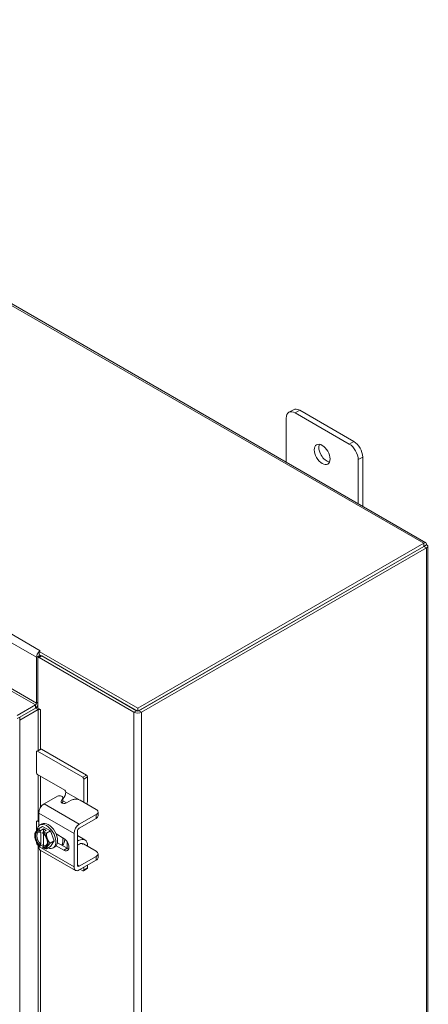
# Model space of a CAD drawing. Units: inches. Extents: x 5 to 179, y 5 to 110.
# Drawn here: x 173 to 178, y 96 to 107 of the extents above; entities that cross this region are included whole.
import ezdxf

# ---------------------------------------------------------------- set-up
doc = ezdxf.new("R2010")
doc.units = ezdxf.units.IN
doc.header["$LTSCALE"] = 11
doc.header["$MEASUREMENT"] = 0
doc.layers.add('Visible (ANSI)', color=7, linetype='Continuous', lineweight=5)
doc.layers.add('Visible Narrow (ANSI)', color=7, linetype='Continuous', lineweight=5)

msp = doc.modelspace()

# ---------------------------------------------------------------- linework, layer by layer
at = {"layer": 'Visible (ANSI)'}
for p, q in [((167.1496, 107.393), (178.0369, 101.1072)), ((176.3923, 102.6747), (176.4463, 102.7059)), ((176.4687, 102.6672), (177.1168, 102.2929)), ((177.1709, 102.3241), (176.5227, 102.6983)), ((176.3606, 102.075), (176.3606, 102.6048)), ((177.2789, 101.5449), (177.2789, 102.137)), ((177.2249, 102.1058), (177.2249, 101.5761)), ((178.0113, 101.1002), (174.5778, 99.1179)), ((178.0113, 101.0633), (178.0113, 101.1002)), ((178.0117, 101.0631), (178.0436, 101.0816)), ((178.0113, 101.0633), (174.5778, 99.081)), ((178.0117, 101.0628), (174.5916, 99.0882)), ((174.6236, 99.0698), (178.0436, 101.0443)), ((178.0117, 101.0628), (178.0436, 101.0443)), ((178.0625, 101.063), (178.0625, 83.1898)), ((173.4081, 99.8089), (173.3945, 99.8011)), ((173.3945, 99.8011), (173.3945, 99.7641)), ((174.5778, 99.1179), (173.3945, 99.8011)), ((173.408, 99.8089), (173.408, 99.809)), ((173.408, 99.809), (173.408, 99.8089)), ((173.408, 99.809), (173.4081, 99.8089)), ((173.3625, 99.1803), (173.3625, 99.7301)), ((173.3788, 99.7204), (173.3788, 99.1181)), ((173.4147, 99.7476), (173.3827, 99.7291)), ((174.5326, 99.0698), (173.3923, 99.7282)), ((174.5778, 99.081), (173.3945, 99.7641)), ((173.3945, 99.7486), (173.3945, 99.7359)), ((173.4243, 99.7466), (174.5646, 99.0882)), ((173.1287, 99.0297), (173.349, 99.1569)), ((173.1607, 99.0112), (173.349, 99.12)), ((173.3493, 99.1194), (173.161, 99.0107)), ((173.161, 98.9738), (173.3813, 99.101)), ((173.3788, 99.1181), (173.4084, 99.101)), ((173.4084, 99.1009), (173.4083, 99.101)), ((173.4084, 99.101), (173.4084, 99.1009)), ((174.5778, 99.081), (174.5778, 99.1179)), ((173.161, 99.0107), (173.129, 98.9923)), ((173.161, 99.0107), (173.161, 82.0988)), ((173.3632, 98.5927), (173.3632, 98.3417)), ((173.412, 98.627), (173.367, 98.6011)), ((173.9176, 98.2876), (173.3762, 98.6002)), ((173.9626, 98.3135), (173.4211, 98.6261)), ((173.3762, 98.3193), (173.7016, 98.1314)), ((173.9306, 97.9868), (173.9306, 98.2651)), ((173.9755, 98.2911), (173.9755, 98.0254)), ((173.6163, 98.0609), (173.4529, 97.9666)), ((173.6599, 98.0013), (173.6774, 98.0376)), ((173.6788, 97.9966), (173.6788, 98.0436)), ((173.7145, 98.1089), (173.7145, 98.1087)), ((173.7792, 98.0113), (173.7242, 97.9796)), ((174.0782, 97.9015), (173.888, 98.0113)), ((173.6715, 97.9785), (173.6774, 97.9907)), ((173.367, 97.7593), (173.3894, 97.7722)), ((173.3894, 97.7508), (173.3762, 97.7584)), ((173.3894, 97.7035), (173.3894, 97.8566)), ((173.8764, 97.7221), (174.0782, 97.8387)), ((173.8764, 97.6752), (174.0782, 97.7918)), ((174.1008, 97.823), (174.1008, 97.8699)), ((173.3632, 97.7509), (173.3632, 97.644)), ((173.3875, 97.6698), (173.4355, 97.6975)), ((173.4028, 97.7145), (173.4244, 97.727)), ((173.4056, 97.643), (173.4056, 97.6334)), ((173.4466, 97.6686), (173.4072, 97.6458)), ((173.4355, 97.6975), (173.529, 97.6435)), ((173.479, 97.6499), (173.4396, 97.6271)), ((173.479, 97.6499), (173.4466, 97.6686)), ((173.4466, 97.6686), (173.4466, 97.6312)), ((173.4811, 97.6158), (173.529, 97.6435)), ((173.529, 97.6435), (173.5758, 97.5229)), ((173.3407, 97.5888), (173.3407, 97.6032)), ((173.4138, 97.6284), (173.4138, 97.4837)), ((173.438, 97.6147), (173.438, 97.6243)), ((173.4462, 97.465), (173.4462, 97.6072)), ((173.5279, 97.4952), (173.5758, 97.5229)), ((173.5758, 97.5229), (173.529, 97.4563)), ((173.5978, 97.6062), (173.6908, 97.5526)), ((173.8128, 97.2099), (173.8128, 97.6121)), ((173.8535, 97.2334), (173.8535, 97.6355)), ((173.8535, 97.5862), (173.9439, 97.534)), ((173.8675, 97.5264), (173.8535, 97.5183)), ((173.3632, 97.5111), (173.3632, 97.4999)), ((173.3894, 97.4699), (173.3762, 97.4775)), ((173.3894, 97.4544), (173.3894, 97.4749)), ((173.4056, 97.4692), (173.4056, 97.4597)), ((173.4462, 97.4812), (173.4072, 97.4587)), ((173.8314, 97.1688), (173.408, 97.4133)), ((173.438, 97.441), (173.438, 97.4505)), ((173.4811, 97.4287), (173.529, 97.4563)), ((173.5617, 97.4393), (173.5833, 97.4518)), ((173.6908, 97.4104), (173.5978, 97.464)), ((173.6143, 97.5015), (173.7314, 97.4338)), ((173.7323, 97.5101), (173.7323, 97.4333)), ((173.8766, 97.4847), (173.8535, 97.4714)), ((173.925, 97.488), (174.0782, 97.3996)), ((173.9755, 97.464), (173.9755, 97.4589)), ((174.0782, 97.3367), (173.8764, 97.2201)), ((174.0782, 97.2898), (173.8764, 97.1732)), ((174.1008, 97.321), (174.1008, 97.3679)), ((173.9176, 97.1649), (173.8898, 97.181)), ((173.9717, 97.1899), (173.9268, 97.164)), ((173.9306, 97.1724), (173.9306, 97.2046)), ((173.9755, 97.2305), (173.9755, 97.1983))]:
    msp.add_line(p, q, dxfattribs=at)
for centre, major_axis, start_param, end_param in [((176.4687, 102.5424), (-0.0764, 0.1323), 5.4977871, 7.0685835), ((176.5227, 102.5736), (-0.0764, 0.1323), 5.4977871, 6.2831853), ((176.8468, 102.1994), (0.0669, -0.1159), 3.5570405, 5.8677374), ((177.1168, 102.1682), (0.0764, -0.1323), 0.7853982, 2.3561945), ((177.1709, 102.1994), (-0.0764, 0.1323), 3.9269908, 5.4977871), ((173.408, 99.7564), (-0.0322, -0.0557), 4.2264588, 5.4977871), ((173.408, 99.7564), (-0.0322, -0.0557), 3.9269908, 3.9886486), ((173.3923, 99.7126), (-0.0095, 0.0165), 5.4977871, 7.0685835), ((173.408, 99.7564), (-0.0095, -0.0165), 4.712389, 5.4977871), ((173.4243, 99.731), (-0.0095, 0.0165), 5.4977871, 6.2831853), ((173.349, 99.1725), (0.0095, 0.0165), 3.9269908, 5.4977871), ((173.349, 99.1725), (0.0322, 0.0557), 3.9269908, 4.6414043), ((173.3948, 99.0932), (-0.0643, 0), 4.963602, 5.4977871), ((173.3948, 99.0932), (0.0191, 0), 0.7853982, 2.3561945), ((174.5781, 99.096), (-0.0643, 0), 0.7853982, 2.3561945), ((174.5781, 99.096), (-0.0191, 0), 0.7853982, 0.9985332), ((174.5781, 99.096), (-0.0191, 0), 2.0542, 2.3561945), ((173.3762, 98.5852), (-0.0092, 0.0159), 5.4977871, 7.0685835), ((173.4211, 98.6111), (-0.0092, 0.0159), 5.4977871, 6.2831853), ((173.3762, 98.3342), (-0.0092, 0.0159), 0.7853982, 2.3561945), ((173.9176, 98.2726), (0.0092, -0.0159), 0.7853982, 2.3561945), ((173.9626, 98.2985), (-0.0092, 0.0159), 3.9269908, 5.4977871), ((173.7016, 98.1164), (-0.0092, 0.0159), 3.9269908, 5.4977871), ((173.6403, 98.0436), (0.0385, 0), 6.0114992, 8.5275181), ((173.6403, 97.9966), (0.0385, 0), 6.0114992, 6.2831853), ((173.6605, 98.0775), (-0.0382, -0.0662), 1.1312239, 2.3561945), ((173.8675, 97.963), (-0.0764, -0.1323), 1.919065, 2.3561945), ((173.4529, 97.8932), (-0.0449, -0.0778), 3.9269908, 5.4977871), ((173.3762, 97.7434), (-0.0092, 0.0159), 5.4977871, 7.0685835), ((173.4218, 97.542), (-0.0516, 0.0893), 5.7218802, 8.4152867), ((173.4218, 97.542), (-0.0573, 0.0992), 5.6991451, 6.5449847), ((173.4823, 97.5769), (-0.0794, 0.1376), 2.5053645, 6.989147), ((173.5039, 97.5894), (-0.0794, 0.1376), 3.1415927, 6.2831853), ((173.8764, 97.6488), (0.0449, 0.0778), 0.7853982, 2.3561945), ((173.8764, 97.6488), (0.0162, 0.028), 0.7853982, 2.3561945), ((173.4218, 97.542), (-0.0573, 0.0992), 0.2617994, 1.3089969), ((173.4218, 97.542), (0.0573, -0.0992), 4.4505896, 5.2964292), ((173.43, 97.5467), (-0.0458, 0.0793), 5.7508985, 8.3862685), ((173.4218, 97.542), (-0.0573, 0.0992), 4.4505896, 5.2964292), ((173.4218, 97.542), (0.0516, -0.0893), 5.7218802, 8.4152867), ((173.4218, 97.542), (0.0573, -0.0992), 0.2617994, 1.3089969), ((173.5445, 97.6128), (0.0431, -0.0746), 0.9298168, 1.1365415), ((173.5445, 97.6128), (0.0955, -0.1654), 0.3119027, 0.9412281), ((173.5661, 97.6253), (0.0955, -0.1654), 0.1217434, 0.7741164), ((173.6908, 97.4815), (0.0435, -0.0754), 5.4977871, 8.6393798), ((173.8675, 97.4016), (0.0764, 0.1323), 5.4977871, 7.0685835), ((173.3762, 97.4925), (-0.0092, 0.0159), 0.7853982, 2.3561945), ((173.4529, 97.4911), (-0.0449, -0.0778), 5.4977871, 6.2831853), ((173.4218, 97.542), (0.0573, -0.0992), 5.6991451, 6.5449847), ((173.4823, 97.5769), (-0.0794, 0.1376), 1.9909998, 2.0292469), ((173.43, 97.5467), (0.0458, -0.0793), 5.7508985, 7.0070011), ((173.7314, 97.5049), (0.0435, -0.0754), 5.4977871, 5.7979208), ((173.8766, 97.4224), (0.0382, 0.0662), 6.1462977, 7.0685835), ((173.8764, 97.2466), (-0.0449, -0.0778), 5.4977871, 7.0685835), ((173.8764, 97.2466), (-0.0162, -0.028), 5.4977871, 7.0685835), ((173.9176, 97.1799), (0.0092, -0.0159), 5.4977871, 7.0685835), ((173.9626, 97.2058), (0.0092, -0.0159), 0, 0.7853982)]:
    msp.add_ellipse(centre, major_axis=major_axis, ratio=0.5773503, start_param=start_param, end_param=end_param, dxfattribs=at)
msp.add_ellipse((176.7927, 102.1682), major_axis=(-0.0669, 0.1159), ratio=0.5773503, dxfattribs=at)
for points, knots in [([(178.0436, 101.0816), (178.0467, 101.099), (178.0399, 101.1103), (178.0282, 101.1088), (178.0231, 101.1081), (178.0172, 101.1052), (178.0113, 101.1002)], [0, 0, 0, 0, 1.0950581, 1.0950581, 1.0950581, 1.5707963, 1.5707963, 1.5707963, 1.5707963]), ([(178.0436, 101.0443), (178.0602, 101.0504), (178.0666, 101.0619), (178.0594, 101.0713), (178.0563, 101.0754), (178.0508, 101.079), (178.0436, 101.0816)], [0, 0, 0, 0, 1.0950581, 1.0950581, 1.0950581, 1.5707963, 1.5707963, 1.5707963, 1.5707963]), ([(178.0117, 101.0631), (178.0158, 101.0685), (178.0143, 101.0699), (178.0118, 101.0644), (178.0116, 101.064), (178.0115, 101.0637), (178.0113, 101.0633)], [0, 0, 0, 0, 1.4834748, 1.4834748, 1.4834748, 1.5707963, 1.5707963, 1.5707963, 1.5707963]), ([(178.0117, 101.0631), (178.0183, 101.0641), (178.0188, 101.062), (178.0128, 101.0627), (178.0124, 101.0627), (178.012, 101.0627), (178.0117, 101.0628)], [0, 0, 0, 0, 1.4834748, 1.4834748, 1.4834748, 1.5707963, 1.5707963, 1.5707963, 1.5707963]), ([(173.7242, 97.9796), (173.7172, 97.9755), (173.7097, 97.9732), (173.702, 97.9726), (173.6942, 97.9721), (173.6861, 97.9732), (173.6776, 97.9761), (173.6733, 97.9776), (173.6697, 97.9792), (173.6669, 97.981), (173.664, 97.9828), (173.6618, 97.9847), (173.6604, 97.9868), (173.6574, 97.991), (173.6573, 97.9958), (173.6599, 98.0013)], [0, 0, 0, 0, 0.25, 0.25, 0.25, 0.5, 0.5, 0.5, 0.625, 0.625, 0.625, 0.75, 0.75, 0.75, 1, 1, 1, 1]), ([(173.888, 98.0113), (173.8729, 98.0201), (173.8548, 98.0244), (173.8336, 98.0244), (173.8283, 98.0243), (173.8231, 98.0241), (173.8182, 98.0235), (173.8132, 98.023), (173.8085, 98.0221), (173.804, 98.0211), (173.7949, 98.0189), (173.7866, 98.0156), (173.7792, 98.0113)], [0, 0, 0, 0, 0.5, 0.5, 0.5, 0.625, 0.625, 0.625, 0.75, 0.75, 0.75, 1, 1, 1, 1]), ([(174.0782, 97.8387), (174.0934, 97.8474), (174.1009, 97.8579), (174.1008, 97.8701), (174.1008, 97.8731), (174.1003, 97.8761), (174.0993, 97.879), (174.0984, 97.8818), (174.097, 97.8846), (174.0951, 97.8872), (174.0913, 97.8924), (174.0857, 97.8972), (174.0782, 97.9015)], [0, 0, 0, 0, 0.5, 0.5, 0.5, 0.625, 0.625, 0.625, 0.75, 0.75, 0.75, 1, 1, 1, 1]), ([(174.0782, 97.7918), (174.0821, 97.794), (174.0855, 97.7964), (174.0914, 97.8015), (174.0938, 97.8041), (174.0998, 97.8128), (174.1008, 97.8184), (174.1008, 97.823)], [-0.54284788, -0.54284788, -0.54284788, -0.54284788, -0.47654002, -0.47654002, -0.4129835, -0.4129835, -0.27826593, -0.27826593, -0.27826593, -0.27826593]), ([(174.0782, 97.3996), (174.082, 97.3974), (174.0854, 97.395), (174.0912, 97.39), (174.0936, 97.3874), (174.1, 97.378), (174.1009, 97.3717), (174.1006, 97.3615), (174.0989, 97.3562), (174.0913, 97.3457), (174.0855, 97.3409), (174.0782, 97.3367)], [-0.43751489, -0.43751489, -0.43751489, -0.43751489, -0.39254767, -0.39254767, -0.34917353, -0.34917353, -0.2460442, -0.2460442, -0.12792781, -0.12792781, 0, 0, 0, 0])]:
    msp.add_open_spline(points, degree=3, knots=knots, dxfattribs=at)
for points, weights in [([(173.3875, 97.6698), (173.3625, 97.6447), (173.3516, 97.6293)], [1.37218159428, 1.47832020997, 1.47832020997]), ([(173.4072, 97.6458), (173.3956, 97.6557), (173.3875, 97.6698)], [1.46382548126, 1.43909712442, 1.37218159428]), ([(173.4072, 97.6458), (173.4064, 97.6444), (173.4056, 97.643)], [1.03486813823, 1.03418342313, 1.03339574907]), ([(173.3516, 97.6293), (173.3407, 97.6138), (173.3407, 97.6032)], [1.47832020997, 1.47832020997, 1.37218159428]), ([(173.4138, 97.6284), (173.4099, 97.6308), (173.4056, 97.6334)], [1.3117227169, 1.25220612406, 1.19088523018]), ([(173.438, 97.6243), (173.4388, 97.6257), (173.4396, 97.6271)], [1.03339574907, 1.03418342313, 1.03486813824]), ([(173.4811, 97.6158), (173.4567, 97.6205), (173.4396, 97.6271)], [1.37218159428, 1.43909712442, 1.46382548126]), ([(173.4919, 97.5482), (173.4811, 97.5762), (173.4811, 97.6158)], [1.47832020997, 1.47832020997, 1.37218159428]), ([(173.5279, 97.4952), (173.5028, 97.5203), (173.4919, 97.5482)], [1.37218159428, 1.47832020997, 1.47832020997]), ([(173.4056, 97.4692), (173.4099, 97.4769), (173.4138, 97.4837)], [1.19088523026, 1.25220612409, 1.3117227169]), ([(173.4056, 97.4597), (173.4064, 97.4592), (173.4072, 97.4587)], [1.03339574907, 1.03418342313, 1.03486813823]), ([(173.4462, 97.465), (173.4423, 97.4582), (173.438, 97.4505)], [1.3117227169, 1.25220612406, 1.19088523018]), ([(173.4396, 97.44), (173.4388, 97.4405), (173.438, 97.441)], [1.03486813823, 1.03418342313, 1.03339574907]), ([(173.4396, 97.44), (173.4567, 97.4333), (173.4811, 97.4287)], [1.46382548126, 1.43909712442, 1.37218159428]), ([(173.4811, 97.4287), (173.4811, 97.4392), (173.4919, 97.4547)], [1.37218159428, 1.47832020997, 1.47832020997]), ([(173.4919, 97.4547), (173.5028, 97.4701), (173.5279, 97.4952)], [1.47832020997, 1.47832020997, 1.37218159428])]:
    msp.add_rational_spline(points, weights, degree=2, dxfattribs=at)
for points in [[(173.6009, 97.6044), (173.6022, 97.6), (173.6031, 97.5956), (173.6036, 97.5915)], [(173.6013, 97.6032), (173.6012, 97.6036), (173.6012, 97.6039), (173.6011, 97.6043)], [(174.1008, 97.321), (174.1008, 97.3089), (174.0933, 97.2985), (174.0782, 97.2898)]]:
    msp.add_open_spline(points, degree=3, dxfattribs=at)
at = {"layer": 'Visible Narrow (ANSI)'}
for p, q in [((178.0113, 101.1002), (167.1108, 107.3937)), ((176.4687, 102.6672), (176.5227, 102.6983)), ((177.1709, 102.3241), (177.1168, 102.2929)), ((177.2249, 102.1058), (177.2789, 102.137)), ((178.0117, 101.0631), (178.0113, 101.0633)), ((178.0117, 101.0628), (178.0117, 101.0631)), ((178.0436, 83.156), (178.0436, 101.0443)), ((172.4602, 100.3561), (173.408, 99.8089)), ((172.4715, 100.2445), (173.3625, 99.7301)), ((173.408, 99.8089), (173.408, 99.8088)), ((173.349, 99.1569), (172.437, 99.6834)), ((172.4641, 99.699), (173.3625, 99.1803)), ((173.3625, 99.7301), (173.3945, 99.7486)), ((173.3923, 99.7282), (173.4243, 99.7466)), ((173.3625, 99.1803), (173.3788, 99.1897)), ((173.349, 99.1569), (173.349, 99.12)), ((173.3493, 99.1194), (173.3813, 99.101)), ((173.3813, 98.6093), (173.3813, 99.101)), ((173.4084, 99.101), (173.4083, 99.101)), ((173.4083, 99.101), (173.4083, 98.6249)), ((174.5646, 99.0882), (174.5326, 99.0698)), ((174.5326, 99.0698), (174.5326, 81.1814)), ((174.5916, 99.0882), (174.6236, 99.0698)), ((174.6236, 99.0698), (174.6236, 81.1814)), ((173.3762, 98.6002), (173.4211, 98.6261)), ((173.3813, 97.7675), (173.3813, 98.3163)), ((173.4083, 98.3007), (173.4083, 97.9196)), ((173.9626, 98.3135), (173.9176, 98.2876)), ((173.9306, 98.2651), (173.9755, 98.2911)), ((173.6599, 97.9875), (173.6599, 98.0013)), ((173.6774, 98.0376), (173.6774, 97.9907)), ((173.6788, 98.0046), (173.7231, 97.979)), ((173.8689, 98.0196), (173.7145, 98.1087)), ((173.8764, 97.7221), (173.4529, 97.9666)), ((173.3762, 97.7584), (173.3894, 97.766)), ((173.3894, 97.8566), (173.8128, 97.6121)), ((174.0782, 97.7918), (174.0782, 97.8387)), ((173.8535, 97.5345), (173.8675, 97.5264)), ((173.3813, 91.1248), (173.3813, 97.4746)), ((173.8128, 97.2099), (173.3894, 97.4544)), ((173.4083, 97.4131), (173.4083, 91.1403)), ((173.6908, 97.4104), (173.7314, 97.4338)), ((173.9092, 97.4909), (173.9196, 97.4849)), ((173.9196, 97.4849), (173.925, 97.488)), ((174.0782, 97.2898), (174.0782, 97.3367)), ((173.8764, 97.2201), (173.8535, 97.2334)), ((173.9755, 97.1983), (173.9306, 97.1724))]:
    msp.add_line(p, q, dxfattribs=at)

doc.saveas('drawing.dxf')
